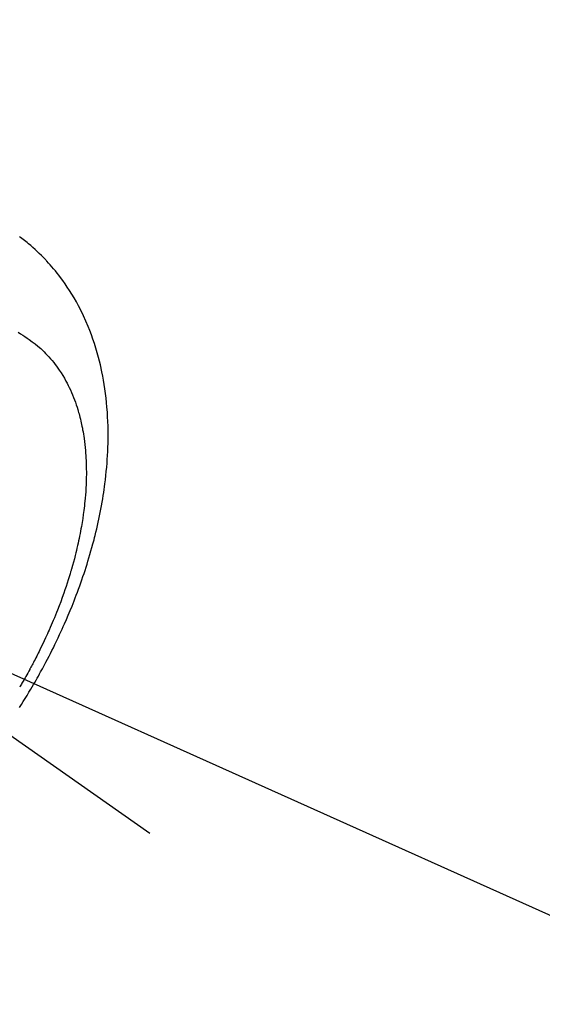
# Model space of a CAD drawing. Extents: x 28111 to 54242, y 210 to 8610.
# Drawn here: x 43413 to 43442, y 7270 to 7325 of the extents above; entities that cross this region are included whole.
import ezdxf

# ---------------------------------------------------------------- set-up
doc = ezdxf.new("R2010")
doc.units = 0
doc.header["$LTSCALE"] = 50
doc.header["$MEASUREMENT"] = 0
doc.linetypes.add('CENTER2', pattern=[1.125, 0.75, -0.125, 0.125, -0.125])
doc.linetypes.add('HIDDEN', pattern=[0.375, 0.25, -0.125])
doc.layers.get('0').update_dxf_attribs({"linetype": 'CONTINUOUS'})
for name, color, linetype in [('150-機器', 8, 'CONTINUOUS'), ('160-文字', 254, 'CONTINUOUS'), ('166-寸法B', 11, 'CONTINUOUS')]:
    doc.layers.add(name, color=color, linetype=linetype)
doc.styles.add('KH001', font='txt')
doc.dimstyles.new('KH1xx030', dxfattribs={"dimscale": 30, "dimtxt": 2, "dimasz": 0.6, "dimexe": 0.3, "dimexo": 1.2, "dimgap": 0.5, "dimtad": 3, "dimdec": 1, "dimdsep": 46, "dimlunit": 6, "dimtxsty": 'KH001', "dimblk": 'DOT', "dimcen": 1, "dimdle": 1, "dimclrd": 256, "dimclre": 256, "dimclrt": 256, "dimadec": 0, "dimazin": 0, "dimtfac": 1, "dimtdec": 1, "dimtix": 1, "dimtmove": 2, "dimatfit": 3, "dimldrblk": 'CLOSEDBLANK', "dimfxl": 1, "dimtolj": 1, "dimtzin": 0, "dimlwd": -1, "dimlwe": -1, "dimarcsym": 0})

# ---------------------------------------------------------------- blocks, each defined once
blk = doc.blocks.new('_Dot')
at = {"color": 0, "linetype": 'ByBlock', "lineweight": -2}
blk.add_line((-0.5, 0), (-1, 0), dxfattribs=at)
at = {"color": 0, "linetype": 'ByBlock', "const_width": 0.5}
blk.add_lwpolyline([(-0.25, 0, 1), (0.25, 0, 1)], format="xyb", close=True, dxfattribs=at)
blk = doc.blocks.new('*D83')
at = {"layer": '166-寸法B', "transparency": 16777216}
for p, q in [((43371.68, 7670.643), (43551.928, 7670.643)), ((43542.928, 7652.643), (43542.928, 7263.643)), ((43384.081, 7245.643), (43551.928, 7245.643))]:
    blk.add_line(p, q, dxfattribs=at)
at = {"layer": '166-寸法B', "transparency": 16777216, "xscale": 18, "yscale": 18, "zscale": 18}
for p, rotation in [((43542.928, 7670.643), 90), ((43542.928, 7245.643), 270)]:
    blk.add_blockref('_Dot', p, dxfattribs=dict(at, rotation=rotation))
at = {"layer": '166-寸法B', "transparency": 16777216, "insert": (43497.928, 7458.143), "char_height": 60, "attachment_point": 5, "rotation": 90, "style": 'KH001'}
blk.add_mtext('\\A1;425', dxfattribs=at)
blk = doc.blocks.new('_ClosedBlank')
at = {"color": 0, "linetype": 'ByBlock', "lineweight": -2}
for p, q in [((-1, 0.1667), (0, 0)), ((-1, 0.1667), (-1, -0.1667)), ((0, 0), (-1, -0.1667))]:
    blk.add_line(p, q, dxfattribs=at)

msp = doc.modelspace()

# ---------------------------------------------------------------- linework, layer by layer
at = {"layer": '150-機器', "color": 13, "linetype": 'CENTER2'}
msp.add_line((43176.044, 7450.835), (43420.062, 7279.972), dxfattribs=at)
at = {"layer": '150-機器', "color": 13, "linetype": 'HIDDEN'}
for points in [[(43412.833, 7286.938), (43412.936, 7287.1), (43413.038, 7287.263), (43413.144, 7287.436), (43413.25, 7287.609), (43413.355, 7287.783), (43413.459, 7287.957), (43413.532, 7288.081), (43413.604, 7288.204), (43413.676, 7288.328), (43413.747, 7288.452), (43413.812, 7288.566), (43413.876, 7288.68), (43413.94, 7288.795), (43414.003, 7288.91), (43414.1, 7289.087), (43414.196, 7289.264), (43414.29, 7289.442), (43414.384, 7289.621), (43414.466, 7289.778), (43414.547, 7289.936), (43414.627, 7290.094), (43414.706, 7290.252), (43414.794, 7290.432), (43414.882, 7290.612), (43414.968, 7290.793), (43415.053, 7290.974), (43415.122, 7291.123), (43415.19, 7291.272), (43415.257, 7291.421), (43415.324, 7291.571), (43415.431, 7291.816), (43415.536, 7292.062), (43415.639, 7292.309), (43415.741, 7292.556), (43415.801, 7292.706), (43415.86, 7292.856), (43415.919, 7293.007), (43415.977, 7293.158), (43416.041, 7293.329), (43416.105, 7293.501), (43416.168, 7293.674), (43416.229, 7293.847), (43416.289, 7294.019), (43416.348, 7294.191), (43416.406, 7294.363), (43416.464, 7294.536), (43416.519, 7294.708), (43416.574, 7294.88), (43416.627, 7295.052), (43416.679, 7295.225), (43416.736, 7295.418), (43416.792, 7295.612), (43416.846, 7295.806), (43416.899, 7296), (43416.931, 7296.118), (43416.961, 7296.236), (43416.992, 7296.355), (43417.021, 7296.473), (43417.066, 7296.655), (43417.109, 7296.837), (43417.151, 7297.02), (43417.192, 7297.202), (43417.231, 7297.384), (43417.269, 7297.565), (43417.306, 7297.747), (43417.341, 7297.928), (43417.377, 7298.119), (43417.41, 7298.311), (43417.443, 7298.502), (43417.473, 7298.694), (43417.498, 7298.853), (43417.521, 7299.012), (43417.543, 7299.171), (43417.564, 7299.33), (43417.593, 7299.56), (43417.619, 7299.791), (43417.643, 7300.023), (43417.664, 7300.254), (43417.682, 7300.473), (43417.698, 7300.691), (43417.711, 7300.91), (43417.722, 7301.129), (43417.728, 7301.263), (43417.733, 7301.398), (43417.737, 7301.532), (43417.74, 7301.666), (43417.743, 7301.881), (43417.743, 7302.096), (43417.741, 7302.311), (43417.737, 7302.525), (43417.728, 7302.788), (43417.716, 7303.051), (43417.7, 7303.313), (43417.68, 7303.575), (43417.657, 7303.834), (43417.63, 7304.091), (43417.599, 7304.349), (43417.564, 7304.605), (43417.528, 7304.839), (43417.489, 7305.073), (43417.446, 7305.305), (43417.4, 7305.537), (43417.311, 7305.937), (43417.212, 7306.333), (43417.103, 7306.727), (43416.982, 7307.118), (43416.902, 7307.356), (43416.818, 7307.592), (43416.729, 7307.826), (43416.636, 7308.059), (43416.513, 7308.35), (43416.383, 7308.638), (43416.245, 7308.922), (43416.101, 7309.203), (43415.982, 7309.421), (43415.859, 7309.637), (43415.732, 7309.849), (43415.6, 7310.06), (43415.48, 7310.243), (43415.357, 7310.423), (43415.23, 7310.602), (43415.101, 7310.778), (43415.009, 7310.899), (43414.915, 7311.018), (43414.819, 7311.136), (43414.722, 7311.253), (43414.63, 7311.362), (43414.536, 7311.469), (43414.441, 7311.575), (43414.344, 7311.68), (43414.325, 7311.701), (43414.306, 7311.721), (43414.286, 7311.742), (43414.267, 7311.762), (43414.155, 7311.879), (43414.041, 7311.994), (43413.926, 7312.107), (43413.81, 7312.219), (43413.692, 7312.329), (43413.572, 7312.437), (43413.451, 7312.543), (43413.327, 7312.646), (43413.254, 7312.707), (43413.18, 7312.766), (43413.105, 7312.824), (43413.03, 7312.882), (43412.961, 7312.933), (43412.893, 7312.983), (43412.823, 7313.033)], [(43412.748, 7307.738), (43412.885, 7307.652), (43413.008, 7307.573), (43413.13, 7307.493), (43413.251, 7307.411), (43413.371, 7307.328), (43413.535, 7307.21), (43413.696, 7307.087), (43413.853, 7306.959), (43414.006, 7306.827), (43414.099, 7306.742), (43414.191, 7306.655), (43414.28, 7306.565), (43414.368, 7306.474), (43414.46, 7306.374), (43414.551, 7306.271), (43414.639, 7306.167), (43414.726, 7306.06), (43414.806, 7305.958), (43414.883, 7305.854), (43414.959, 7305.749), (43415.033, 7305.643), (43415.132, 7305.493), (43415.228, 7305.34), (43415.319, 7305.185), (43415.407, 7305.028), (43415.471, 7304.908), (43415.532, 7304.787), (43415.592, 7304.665), (43415.649, 7304.542), (43415.71, 7304.405), (43415.768, 7304.268), (43415.824, 7304.129), (43415.878, 7303.99), (43415.927, 7303.855), (43415.973, 7303.72), (43416.018, 7303.583), (43416.061, 7303.446), (43416.085, 7303.366), (43416.108, 7303.286), (43416.131, 7303.206), (43416.153, 7303.125), (43416.179, 7303.023), (43416.205, 7302.92), (43416.23, 7302.816), (43416.253, 7302.713), (43416.274, 7302.618), (43416.294, 7302.522), (43416.313, 7302.427), (43416.331, 7302.331), (43416.352, 7302.211), (43416.372, 7302.092), (43416.391, 7301.972), (43416.409, 7301.851), (43416.431, 7301.683), (43416.452, 7301.515), (43416.47, 7301.346), (43416.485, 7301.177), (43416.497, 7301.038), (43416.506, 7300.898), (43416.515, 7300.759), (43416.521, 7300.619), (43416.527, 7300.465), (43416.532, 7300.31), (43416.534, 7300.156), (43416.535, 7300.001), (43416.535, 7299.855), (43416.533, 7299.709), (43416.53, 7299.562), (43416.525, 7299.416), (43416.522, 7299.33), (43416.518, 7299.243), (43416.514, 7299.156), (43416.509, 7299.07), (43416.498, 7298.894), (43416.485, 7298.718), (43416.47, 7298.542), (43416.453, 7298.366), (43416.44, 7298.238), (43416.426, 7298.11), (43416.411, 7297.982), (43416.395, 7297.854), (43416.366, 7297.632), (43416.334, 7297.411), (43416.299, 7297.19), (43416.262, 7296.97), (43416.238, 7296.837), (43416.214, 7296.705), (43416.189, 7296.573), (43416.162, 7296.441), (43416.135, 7296.308), (43416.107, 7296.175), (43416.078, 7296.042), (43416.048, 7295.909), (43416.017, 7295.774), (43415.985, 7295.64), (43415.952, 7295.506), (43415.919, 7295.371), (43415.87, 7295.181), (43415.819, 7294.991), (43415.767, 7294.802), (43415.713, 7294.613), (43415.701, 7294.573), (43415.689, 7294.532), (43415.676, 7294.491), (43415.664, 7294.45), (43415.631, 7294.341), (43415.598, 7294.232), (43415.565, 7294.123), (43415.531, 7294.014), (43415.47, 7293.826), (43415.408, 7293.639), (43415.345, 7293.452), (43415.28, 7293.265), (43415.197, 7293.032), (43415.112, 7292.8), (43415.024, 7292.568), (43414.935, 7292.337), (43414.878, 7292.193), (43414.82, 7292.049), (43414.761, 7291.906), (43414.702, 7291.763), (43414.645, 7291.63), (43414.589, 7291.497), (43414.531, 7291.364), (43414.473, 7291.232), (43414.424, 7291.122), (43414.374, 7291.011), (43414.324, 7290.901), (43414.273, 7290.79), (43414.196, 7290.625), (43414.117, 7290.46), (43414.038, 7290.295), (43413.957, 7290.131), (43413.914, 7290.043), (43413.87, 7289.955), (43413.826, 7289.867), (43413.782, 7289.779), (43413.737, 7289.692), (43413.692, 7289.604), (43413.647, 7289.517), (43413.601, 7289.429), (43413.567, 7289.364), (43413.532, 7289.298), (43413.497, 7289.233), (43413.462, 7289.168), (43413.445, 7289.136), (43413.428, 7289.105), (43413.411, 7289.073), (43413.394, 7289.042), (43413.339, 7288.943), (43413.285, 7288.844), (43413.23, 7288.745), (43413.175, 7288.647), (43413.138, 7288.582), (43413.102, 7288.517), (43413.065, 7288.452), (43413.027, 7288.387), (43412.996, 7288.334), (43412.965, 7288.28), (43412.934, 7288.226), (43412.903, 7288.173), (43412.871, 7288.119), (43412.84, 7288.065)]]:
    msp.add_lwpolyline(points, dxfattribs=at)

# ---------------------------------------------------------------- dimensions: what is measured, and where the dimension line sits
at = {"layer": '166-寸法B'}
dim = msp.add_linear_dim(base=(43542.928, 7245.643), p1=(43335.68, 7670.643), p2=(43348.081, 7245.643), angle=90, dimstyle='KH1xx030', dxfattribs=at)
dim.commit()
dim.dimension.update_dxf_attribs({"geometry": '*D83', "text_midpoint": (43497.928, 7458.143)})

# ---------------------------------------------------------------- leaders
at = {"layer": '160-文字'}
msp.add_leader([(43296.051, 7450.643), (44856.02, 6640.76)], dimstyle='KH1xx030', override={"dimgap": 0.5, "dimtad": 1}, dxfattribs=at)
at = {"layer": '160-文字', "annotation_type": 0, "has_hookline": 1, "hookline_direction": 0}
for points, override, text_width in [([(42846.759, 7448.143), (43083.707, 6204.766), (43101.707, 6204.766)], {"dimgap": 0.5, "dimtad": 1}, 735.838), ([(43059.432, 7447.262), (44856.02, 6640.76), (45156.843, 6640.76)], {"dimgap": 0.5, "dimtad": 1, "dimfxl": 0.5, "dimarcsym": 1}, 1398.579)]:
    msp.add_leader(points, dimstyle='KH1xx030', override=override, dxfattribs=dict(at, text_width=text_width))

doc.saveas('drawing.dxf')
